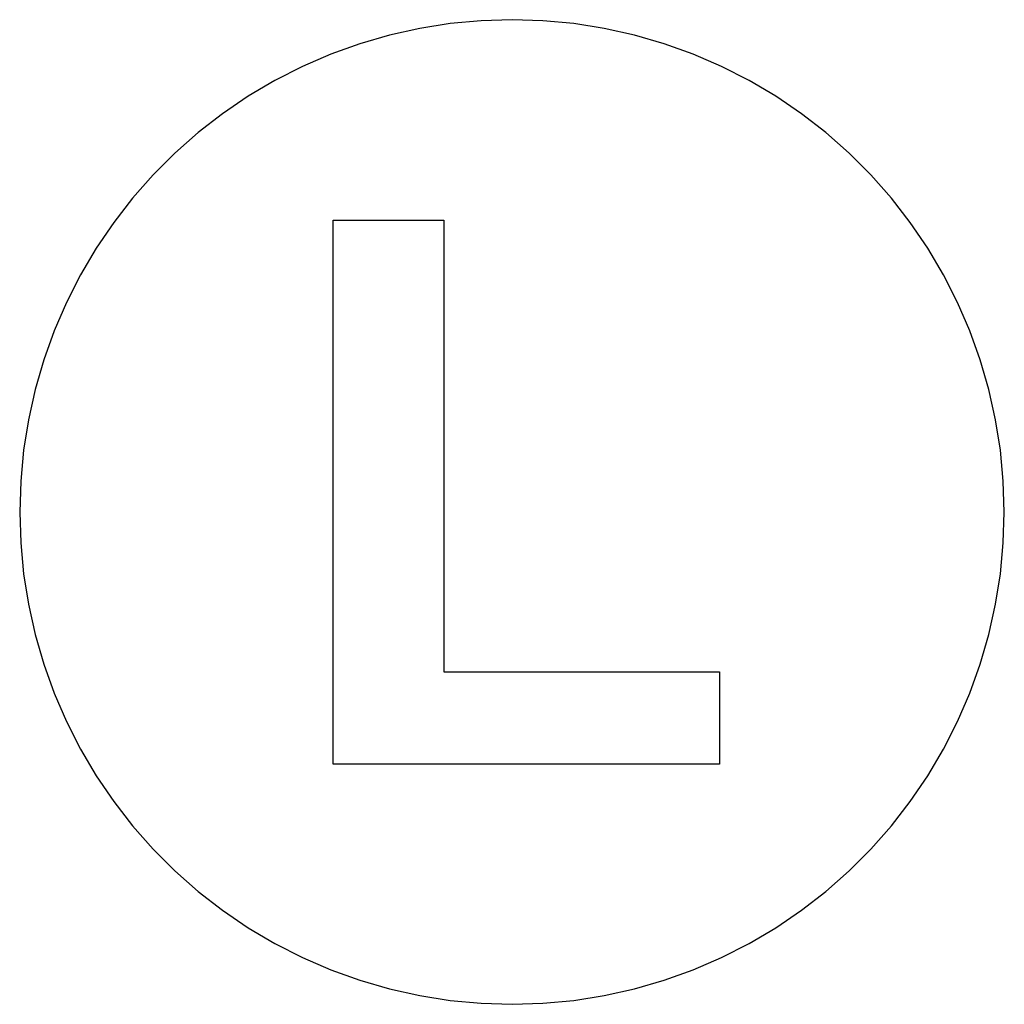
# Model space of a CAD drawing. Extents: x -150 to 150, y -150 to 150.
import ezdxf

# ---------------------------------------------------------------- set-up
doc = ezdxf.new("R2010")
doc.units = 0
doc.layers.get('0').update_dxf_attribs({"linetype": 'CONTINUOUS'})

msp = doc.modelspace()

# ---------------------------------------------------------------- linework, layer by layer
for p, q in [((-28.11, 147.34), (-37.3, 145.29)), ((-18.8, 148.82), (-28.11, 147.34)), ((-9.42, 149.7), (-18.8, 148.82)), ((0, 150), (-9.42, 149.7)), ((9.42, 149.7), (0, 150)), ((18.8, 148.82), (9.42, 149.7)), ((28.11, 147.34), (18.8, 148.82)), ((37.3, 145.29), (28.11, 147.34)), ((-37.3, 145.29), (-46.35, 142.66)), ((46.35, 142.66), (37.3, 145.29)), ((-46.35, 142.66), (-55.22, 139.47)), ((55.22, 139.47), (46.35, 142.66)), ((-55.22, 139.47), (-63.87, 135.72)), ((63.87, 135.72), (55.22, 139.47)), ((-63.87, 135.72), (-72.26, 131.45)), ((72.26, 131.45), (63.87, 135.72)), ((-72.26, 131.45), (-80.37, 126.65)), ((80.37, 126.65), (72.26, 131.45)), ((-80.37, 126.65), (-88.17, 121.35)), ((88.17, 121.35), (80.37, 126.65)), ((-88.17, 121.35), (-95.61, 115.58)), ((95.61, 115.58), (88.17, 121.35)), ((-95.61, 115.58), (-102.68, 109.35)), ((102.68, 109.35), (95.61, 115.58)), ((-102.68, 109.35), (-109.35, 102.68)), ((109.35, 102.68), (102.68, 109.35)), ((-109.35, 102.68), (-115.58, 95.61)), ((115.58, 95.61), (109.35, 102.68)), ((-115.58, 95.61), (-121.35, 88.17)), ((121.35, 88.17), (115.58, 95.61)), ((-121.35, 88.17), (-126.65, 80.37)), ((-54.48, -76.85), (-54.48, 88.94)), ((-54.48, 88.94), (-20.73, 88.94)), ((-20.73, 88.94), (-20.73, -48.68)), ((126.65, 80.37), (121.35, 88.17)), ((-126.65, 80.37), (-131.45, 72.26)), ((131.45, 72.26), (126.65, 80.37)), ((-131.45, 72.26), (-135.72, 63.87)), ((135.72, 63.87), (131.45, 72.26)), ((-135.72, 63.87), (-139.47, 55.22)), ((139.47, 55.22), (135.72, 63.87)), ((-139.47, 55.22), (-142.66, 46.35)), ((142.66, 46.35), (139.47, 55.22)), ((-142.66, 46.35), (-145.29, 37.3)), ((145.29, 37.3), (142.66, 46.35)), ((-145.29, 37.3), (-147.34, 28.11)), ((147.34, 28.11), (145.29, 37.3)), ((-147.34, 28.11), (-148.82, 18.8)), ((148.82, 18.8), (147.34, 28.11)), ((-148.82, 18.8), (-149.7, 9.42)), ((149.7, 9.42), (148.82, 18.8)), ((-149.7, 9.42), (-150, 0)), ((150, 0), (149.7, 9.42)), ((-150, 0), (-149.7, -9.42)), ((149.7, -9.42), (150, 0)), ((-149.7, -9.42), (-148.82, -18.8)), ((148.82, -18.8), (149.7, -9.42)), ((-148.82, -18.8), (-147.34, -28.11)), ((147.34, -28.11), (148.82, -18.8)), ((-147.34, -28.11), (-145.29, -37.3)), ((145.29, -37.3), (147.34, -28.11)), ((-145.29, -37.3), (-142.66, -46.35)), ((142.66, -46.35), (145.29, -37.3)), ((-142.66, -46.35), (-139.47, -55.22)), ((139.47, -55.22), (142.66, -46.35)), ((-20.73, -48.68), (63.19, -48.68)), ((63.19, -48.68), (63.19, -76.85)), ((-139.47, -55.22), (-135.72, -63.87)), ((135.72, -63.87), (139.47, -55.22)), ((-135.72, -63.87), (-131.45, -72.26)), ((131.45, -72.26), (135.72, -63.87)), ((-131.45, -72.26), (-126.65, -80.37)), ((126.65, -80.37), (131.45, -72.26)), ((63.19, -76.85), (-54.48, -76.85)), ((-126.65, -80.37), (-121.35, -88.17)), ((121.35, -88.17), (126.65, -80.37)), ((-121.35, -88.17), (-115.58, -95.61)), ((115.58, -95.61), (121.35, -88.17)), ((-115.58, -95.61), (-109.35, -102.68)), ((109.35, -102.68), (115.58, -95.61)), ((-109.35, -102.68), (-102.68, -109.35)), ((102.68, -109.35), (109.35, -102.68)), ((-102.68, -109.35), (-95.61, -115.58)), ((95.61, -115.58), (102.68, -109.35)), ((-95.61, -115.58), (-88.17, -121.35)), ((88.17, -121.35), (95.61, -115.58)), ((-88.17, -121.35), (-80.37, -126.65)), ((80.37, -126.65), (88.17, -121.35)), ((-80.37, -126.65), (-72.26, -131.45)), ((72.26, -131.45), (80.37, -126.65)), ((-72.26, -131.45), (-63.87, -135.72)), ((63.87, -135.72), (72.26, -131.45)), ((-63.87, -135.72), (-55.22, -139.47)), ((55.22, -139.47), (63.87, -135.72)), ((-55.22, -139.47), (-46.35, -142.66)), ((46.35, -142.66), (55.22, -139.47)), ((-46.35, -142.66), (-37.3, -145.29)), ((37.3, -145.29), (46.35, -142.66)), ((-37.3, -145.29), (-28.11, -147.34)), ((28.11, -147.34), (37.3, -145.29)), ((-28.11, -147.34), (-18.8, -148.82)), ((-18.8, -148.82), (-9.42, -149.7)), ((-9.42, -149.7), (0, -150)), ((0, -150), (9.42, -149.7)), ((9.42, -149.7), (18.8, -148.82)), ((18.8, -148.82), (28.11, -147.34))]:
    msp.add_line(p, q)

doc.saveas('drawing.dxf')
